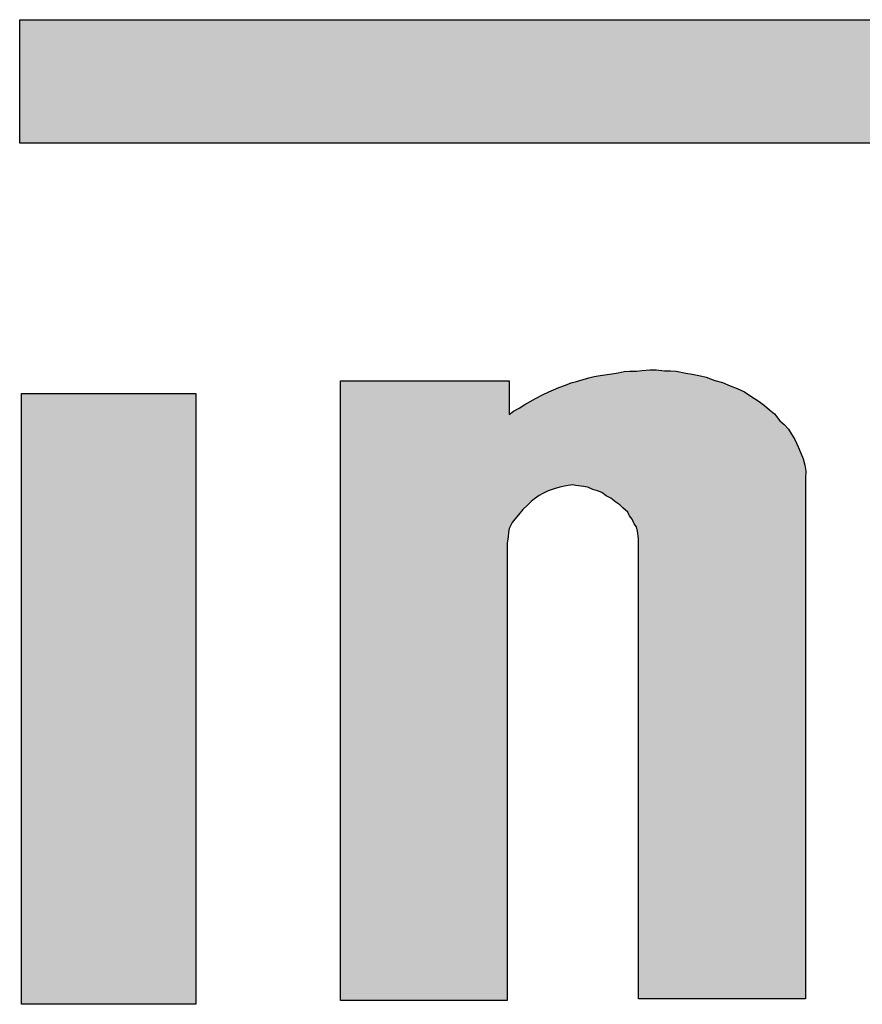
# Model space of a CAD drawing. Units: inches. Extents: x 65 to 565, y 75 to 379.
# Drawn here: x 154 to 155, y 364 to 365 of the extents above; entities that cross this region are included whole.
import ezdxf

# ---------------------------------------------------------------- set-up
doc = ezdxf.new("R2010")
doc.units = ezdxf.units.IN
doc.header["$MEASUREMENT"] = 0
doc.layers.add('I logo', color=7, linetype='Continuous')

# ---------------------------------------------------------------- blocks, each defined once
blk = doc.blocks.new('RM-05A')
at = {"layer": 'I logo'}
for p, q in [((-20.478, 27.1769), (-20.478, 27.3369)), ((-20.478, 27.3369), (-16.2696, 27.3369)), ((-17.2806, 27.1769), (-20.478, 27.1769)), ((-19.7176, 26.8774), (-19.7116, 26.8785)), ((-19.7116, 26.8785), (-19.7035, 26.8796)), ((-19.7035, 26.8796), (-19.6958, 26.8813)), ((-19.6958, 26.8813), (-19.6888, 26.8818)), ((-19.6888, 26.8818), (-19.68, 26.8818)), ((-19.68, 26.8818), (-19.6724, 26.8828)), ((-19.6724, 26.8828), (-19.6627, 26.8833)), ((-19.6627, 26.8833), (-19.6545, 26.8833)), ((-19.6545, 26.8833), (-19.6436, 26.8822)), ((-19.6436, 26.8822), (-19.636, 26.8822)), ((-19.636, 26.8822), (-19.6284, 26.8818)), ((-19.6284, 26.8818), (-19.6159, 26.879)), ((-19.6159, 26.879), (-19.6077, 26.8779)), ((-19.6077, 26.8779), (-19.5968, 26.8757)), ((-20.0628, 26.8692), (-19.8446, 26.8692)), ((-20.0628, 26.0667), (-20.0628, 26.8692)), ((-19.8446, 26.8692), (-19.8446, 26.8256)), ((-19.7715, 26.8638), (-19.7644, 26.8665)), ((-19.7644, 26.8665), (-19.7573, 26.8682)), ((-19.7573, 26.8682), (-19.7486, 26.8708)), ((-19.7486, 26.8708), (-19.7415, 26.8731)), ((-19.7415, 26.8731), (-19.7345, 26.8747)), ((-19.7345, 26.8747), (-19.7268, 26.8763)), ((-19.7268, 26.8763), (-19.7176, 26.8774)), ((-19.5968, 26.8757), (-19.5897, 26.8742)), ((-19.5897, 26.8742), (-19.5783, 26.8697)), ((-19.5783, 26.8697), (-19.5685, 26.8671)), ((-19.5685, 26.8671), (-19.5587, 26.8626)), ((-20.4756, 26.8528), (-20.2501, 26.8528)), ((-20.4756, 26.0619), (-20.4756, 26.8528)), ((-20.2501, 26.8528), (-20.2501, 26.0619)), ((-19.8014, 26.8513), (-19.7932, 26.8551)), ((-19.7932, 26.8551), (-19.7872, 26.8578)), ((-19.7872, 26.8578), (-19.7801, 26.8606)), ((-19.7801, 26.8606), (-19.7715, 26.8638)), ((-19.5587, 26.8626), (-19.5495, 26.8595)), ((-19.5495, 26.8595), (-19.5402, 26.8551)), ((-19.5402, 26.8551), (-19.532, 26.8496)), ((-19.8242, 26.8388), (-19.8172, 26.8425)), ((-19.8172, 26.8425), (-19.8096, 26.847)), ((-19.8096, 26.847), (-19.8014, 26.8513)), ((-19.532, 26.8496), (-19.5211, 26.8425)), ((-19.5211, 26.8425), (-19.5141, 26.8371)), ((-19.8446, 26.8256), (-19.8389, 26.83)), ((-19.8389, 26.83), (-19.8318, 26.8339)), ((-19.8318, 26.8339), (-19.8242, 26.8388)), ((-19.5141, 26.8371), (-19.5075, 26.8317)), ((-19.5075, 26.8317), (-19.501, 26.8263)), ((-19.501, 26.8263), (-19.4945, 26.8175)), ((-19.4945, 26.8175), (-19.4885, 26.8126)), ((-19.4885, 26.8126), (-19.4831, 26.8067)), ((-19.4831, 26.8067), (-19.4793, 26.8002)), ((-19.4793, 26.8002), (-19.4749, 26.7931)), ((-19.4749, 26.7931), (-19.4706, 26.7838)), ((-19.4706, 26.7838), (-19.4673, 26.7757)), ((-19.4673, 26.7757), (-19.4641, 26.7681)), ((-19.4641, 26.7681), (-19.4618, 26.7599)), ((-19.4618, 26.7599), (-19.4607, 26.7522)), ((-19.4607, 26.7522), (-19.4609, 26.7438)), ((-19.4609, 26.7438), (-19.4609, 26.0691)), ((-19.7943, 26.7267), (-19.8008, 26.7234)), ((-19.7864, 26.7292), (-19.7943, 26.7267)), ((-19.779, 26.7315), (-19.7864, 26.7292)), ((-19.7709, 26.7332), (-19.779, 26.7315)), ((-19.7628, 26.7346), (-19.7709, 26.7332)), ((-19.7584, 26.7338), (-19.7628, 26.7346)), ((-19.7513, 26.7327), (-19.7584, 26.7338)), ((-19.7426, 26.7315), (-19.7513, 26.7327)), ((-19.7361, 26.7284), (-19.7426, 26.7315)), ((-19.7301, 26.7267), (-19.7361, 26.7284)), ((-19.7247, 26.7245), (-19.7301, 26.7267)), ((-19.8161, 26.7131), (-19.821, 26.7084)), ((-19.8119, 26.7164), (-19.8161, 26.7131)), ((-19.8057, 26.7207), (-19.8119, 26.7164)), ((-19.8008, 26.7234), (-19.8057, 26.7207)), ((-19.7191, 26.7202), (-19.7247, 26.7245)), ((-19.7132, 26.7174), (-19.7191, 26.7202)), ((-19.7064, 26.712), (-19.7132, 26.7174)), ((-19.7013, 26.7088), (-19.7064, 26.712)), ((-19.8269, 26.7028), (-19.8324, 26.6957)), ((-19.821, 26.7084), (-19.8269, 26.7028)), ((-19.6973, 26.7046), (-19.7013, 26.7088)), ((-19.691, 26.6992), (-19.6973, 26.7046)), ((-19.6888, 26.6946), (-19.691, 26.6992)), ((-19.8374, 26.6902), (-19.8406, 26.6859)), ((-19.8324, 26.6957), (-19.8374, 26.6902)), ((-19.6855, 26.6902), (-19.6888, 26.6946)), ((-19.6828, 26.6842), (-19.6855, 26.6902)), ((-19.8446, 26.6782), (-19.8454, 26.6734)), ((-19.8406, 26.6859), (-19.8446, 26.6782)), ((-19.68, 26.6802), (-19.6828, 26.6842)), ((-19.6784, 26.6745), (-19.68, 26.6802)), ((-19.6773, 26.6652), (-19.6784, 26.6745)), ((-19.846, 26.6674), (-19.8471, 26.6592)), ((-19.8454, 26.6734), (-19.846, 26.6674)), ((-19.6773, 26.0691), (-19.6773, 26.6652)), ((-19.8471, 26.6592), (-19.8471, 26.0667)), ((-20.2501, 26.0619), (-20.4756, 26.0619)), ((-19.8471, 26.0667), (-20.0628, 26.0667)), ((-19.4609, 26.0691), (-19.6773, 26.0691))]:
    blk.add_line(p, q, dxfattribs=at)
at = {"layer": 'I logo', "color": 1}
for points in [[(-20.478, 27.1769), (-20.478, 27.3369), (-17.2806, 27.1769)], [(-17.2806, 27.1769), (-20.478, 27.3369), (-17.2806, 27.3369)]]:
    blk.add_solid(points, dxfattribs=at)
at = {"layer": 'I logo', "color": 254}
for points in [[(-19.7132, 26.7174), (-19.7176, 26.8774), (-19.7132, 26.8782)], [(-19.7116, 26.7161), (-19.7132, 26.8782), (-19.7116, 26.8785)], [(-19.7132, 26.7174), (-19.7132, 26.8782), (-19.7116, 26.7161)], [(-19.7064, 26.712), (-19.7116, 26.8785), (-19.7064, 26.8792)], [(-19.7116, 26.7161), (-19.7116, 26.8785), (-19.7064, 26.712)], [(-19.7035, 26.7102), (-19.7064, 26.8792), (-19.7035, 26.8796)], [(-19.7064, 26.712), (-19.7064, 26.8792), (-19.7035, 26.7102)], [(-19.7013, 26.7088), (-19.7035, 26.8796), (-19.7013, 26.8801)], [(-19.7035, 26.7102), (-19.7035, 26.8796), (-19.7013, 26.7088)], [(-19.6973, 26.7046), (-19.7013, 26.8801), (-19.6973, 26.8809)], [(-19.7013, 26.7088), (-19.7013, 26.8801), (-19.6973, 26.7046)], [(-19.6958, 26.7034), (-19.6973, 26.8809), (-19.6958, 26.8813)], [(-19.6973, 26.7046), (-19.6973, 26.8809), (-19.6958, 26.7034)], [(-19.691, 26.6992), (-19.6958, 26.8813), (-19.691, 26.8816)], [(-19.6958, 26.7034), (-19.6958, 26.8813), (-19.691, 26.6992)], [(-19.6888, 26.6946), (-19.691, 26.8816), (-19.6888, 26.8818)], [(-19.691, 26.6992), (-19.691, 26.8816), (-19.6888, 26.6946)], [(-19.6888, 26.6946), (-19.6888, 26.8818), (-19.6855, 26.6902)], [(-19.6855, 26.6902), (-19.6855, 26.8818), (-19.6828, 26.6842)], [(-19.6828, 26.6842), (-19.6828, 26.8818), (-19.68, 26.6802)], [(-19.6784, 26.6745), (-19.68, 26.8818), (-19.6784, 26.882)], [(-19.68, 26.6802), (-19.68, 26.8818), (-19.6784, 26.6745)], [(-19.6773, 26.6652), (-19.6784, 26.882), (-19.6773, 26.8822)], [(-19.6784, 26.6745), (-19.6784, 26.882), (-19.6773, 26.6652)], [(-19.6724, 26.0691), (-19.6773, 26.8822), (-19.6724, 26.8828)], [(-19.6627, 26.0691), (-19.6724, 26.8828), (-19.6627, 26.8833)], [(-19.7644, 26.7343), (-19.7709, 26.864), (-19.7644, 26.8665)], [(-19.7628, 26.7346), (-19.7644, 26.8665), (-19.7628, 26.8669)], [(-19.7584, 26.7338), (-19.7628, 26.8669), (-19.7584, 26.8679)], [(-19.7628, 26.7346), (-19.7628, 26.8669), (-19.7584, 26.7338)], [(-19.7573, 26.7336), (-19.7584, 26.8679), (-19.7573, 26.8682)], [(-19.7584, 26.7338), (-19.7584, 26.8679), (-19.7573, 26.7336)], [(-19.7513, 26.7327), (-19.7573, 26.8682), (-19.7513, 26.87)], [(-19.7573, 26.7336), (-19.7573, 26.8682), (-19.7513, 26.7327)], [(-19.7486, 26.7323), (-19.7513, 26.87), (-19.7486, 26.8708)], [(-19.7513, 26.7327), (-19.7513, 26.87), (-19.7486, 26.7323)], [(-19.7426, 26.7315), (-19.7486, 26.8708), (-19.7426, 26.8727)], [(-19.7486, 26.7323), (-19.7486, 26.8708), (-19.7426, 26.7315)], [(-19.7415, 26.731), (-19.7426, 26.8727), (-19.7415, 26.8731)], [(-19.7426, 26.7315), (-19.7426, 26.8727), (-19.7415, 26.731)], [(-19.7361, 26.7284), (-19.7415, 26.8731), (-19.7361, 26.8743)], [(-19.7415, 26.731), (-19.7415, 26.8731), (-19.7361, 26.7284)], [(-19.7345, 26.7279), (-19.7361, 26.8743), (-19.7345, 26.8747)], [(-19.7361, 26.7284), (-19.7361, 26.8743), (-19.7345, 26.7279)], [(-19.7301, 26.7267), (-19.7345, 26.8747), (-19.7301, 26.8756)], [(-19.7345, 26.7279), (-19.7345, 26.8747), (-19.7301, 26.7267)], [(-19.7268, 26.7253), (-19.7301, 26.8756), (-19.7268, 26.8763)], [(-19.7301, 26.7267), (-19.7301, 26.8756), (-19.7268, 26.7253)], [(-19.7247, 26.7245), (-19.7268, 26.8763), (-19.7247, 26.8765)], [(-19.7268, 26.7253), (-19.7268, 26.8763), (-19.7247, 26.7245)], [(-19.7191, 26.7202), (-19.7247, 26.8765), (-19.7191, 26.8772)], [(-19.7247, 26.7245), (-19.7247, 26.8765), (-19.7191, 26.7202)], [(-19.7176, 26.7194), (-19.7191, 26.8772), (-19.7176, 26.8774)], [(-19.7191, 26.7202), (-19.7191, 26.8772), (-19.7176, 26.7194)], [(-19.7176, 26.7194), (-19.7176, 26.8774), (-19.7132, 26.7174)], [(-19.7943, 26.7267), (-19.8008, 26.8515), (-19.7943, 26.8546)], [(-19.7932, 26.727), (-19.7943, 26.8546), (-19.7932, 26.8551)], [(-19.7872, 26.7289), (-19.7932, 26.8551), (-19.7872, 26.8578)], [(-19.7864, 26.7292), (-19.7872, 26.8578), (-19.7864, 26.8581)], [(-19.7801, 26.7312), (-19.7864, 26.8581), (-19.7801, 26.8606)], [(-19.779, 26.7315), (-19.7801, 26.8606), (-19.779, 26.861)], [(-19.7715, 26.7331), (-19.779, 26.861), (-19.7715, 26.8638)], [(-19.7709, 26.7332), (-19.7715, 26.8638), (-19.7709, 26.864)], [(-19.821, 26.7084), (-19.8242, 26.8388), (-19.821, 26.8405)], [(-19.8172, 26.7121), (-19.821, 26.8405), (-19.8172, 26.8425)], [(-19.8161, 26.7131), (-19.8172, 26.8425), (-19.8161, 26.8431)], [(-19.8119, 26.7164), (-19.8161, 26.8431), (-19.8119, 26.8456)], [(-19.8096, 26.718), (-19.8119, 26.8456), (-19.8096, 26.847)], [(-19.8057, 26.7207), (-19.8096, 26.847), (-19.8057, 26.849)], [(-19.8014, 26.723), (-19.8057, 26.849), (-19.8014, 26.8513)], [(-19.8008, 26.7234), (-19.8014, 26.8513), (-19.8008, 26.8515)], [(-19.8406, 26.6859), (-19.8446, 26.8256), (-19.8406, 26.8287)], [(-19.8389, 26.6881), (-19.8406, 26.8287), (-19.8389, 26.83)], [(-19.8374, 26.6902), (-19.8389, 26.83), (-19.8374, 26.8308)], [(-19.8324, 26.6957), (-19.8374, 26.8308), (-19.8324, 26.8336)], [(-19.8318, 26.6964), (-19.8324, 26.8336), (-19.8318, 26.8339)], [(-19.8269, 26.7028), (-19.8318, 26.8339), (-19.8269, 26.837)], [(-19.8242, 26.7053), (-19.8269, 26.837), (-19.8242, 26.8388)]]:
    blk.add_solid(points, dxfattribs=at)
at = {"layer": 'I logo', "color": 254, "extrusion": (0, 0, -1)}
for points in [[(19.6855, 26.6902), (19.6888, 26.8818), (19.6855, 26.8818)], [(19.6828, 26.6842), (19.6855, 26.8818), (19.6828, 26.8818)], [(19.68, 26.6802), (19.6828, 26.8818), (19.68, 26.8818)], [(19.6773, 26.0691), (19.6773, 26.8822), (19.6724, 26.0691)], [(19.6724, 26.0691), (19.6724, 26.8828), (19.6627, 26.0691)], [(19.6627, 26.0691), (19.6627, 26.8833), (19.6545, 26.0691)], [(19.6545, 26.0691), (19.6627, 26.8833), (19.6545, 26.8833)], [(19.6545, 26.0691), (19.6545, 26.8833), (19.6436, 26.0691)], [(19.6436, 26.0691), (19.6545, 26.8833), (19.6436, 26.8822)], [(19.6436, 26.0691), (19.6436, 26.8822), (19.636, 26.0691)], [(19.636, 26.0691), (19.6436, 26.8822), (19.636, 26.8822)], [(19.636, 26.0691), (19.636, 26.8822), (19.6284, 26.0691)], [(19.6284, 26.0691), (19.636, 26.8822), (19.6284, 26.8818)], [(19.6284, 26.0691), (19.6284, 26.8818), (19.6159, 26.0691)], [(19.6159, 26.0691), (19.6284, 26.8818), (19.6159, 26.879)], [(19.6159, 26.0691), (19.6159, 26.879), (19.6077, 26.0691)], [(19.6077, 26.0691), (19.6159, 26.879), (19.6077, 26.8779)], [(19.6077, 26.0691), (19.6077, 26.8779), (19.5968, 26.0691)], [(19.5968, 26.0691), (19.6077, 26.8779), (19.5968, 26.8757)], [(20.0628, 26.0667), (20.0628, 26.8692), (19.8471, 26.0667)], [(19.8471, 26.0667), (20.0628, 26.8692), (19.8471, 26.8692)], [(19.8471, 26.6592), (19.8471, 26.8692), (19.846, 26.6674)], [(19.846, 26.6674), (19.8471, 26.8692), (19.846, 26.8692)], [(19.846, 26.6674), (19.846, 26.8692), (19.8454, 26.6734)], [(19.8454, 26.6734), (19.846, 26.8692), (19.8454, 26.8692)], [(19.8454, 26.6734), (19.8454, 26.8692), (19.8446, 26.6782)], [(19.8446, 26.6782), (19.8454, 26.8692), (19.8446, 26.8692)], [(19.7644, 26.7343), (19.7644, 26.8665), (19.7628, 26.7346)], [(19.5968, 26.0691), (19.5968, 26.8757), (19.5897, 26.0691)], [(19.5897, 26.0691), (19.5968, 26.8757), (19.5897, 26.8742)], [(19.5897, 26.0691), (19.5897, 26.8742), (19.5783, 26.0691)], [(19.5783, 26.0691), (19.5897, 26.8742), (19.5783, 26.8697)], [(19.5783, 26.0691), (19.5783, 26.8697), (19.5685, 26.0691)], [(19.5685, 26.0691), (19.5783, 26.8697), (19.5685, 26.8671)], [(19.5685, 26.0691), (19.5685, 26.8671), (19.5587, 26.0691)], [(19.5587, 26.0691), (19.5685, 26.8671), (19.5587, 26.8626)], [(20.4756, 26.0619), (20.4756, 26.8528), (20.2501, 26.0619)], [(20.2501, 26.0619), (20.4756, 26.8528), (20.2501, 26.8528)], [(19.7943, 26.7267), (19.7943, 26.8546), (19.7932, 26.727)], [(19.7932, 26.727), (19.7932, 26.8551), (19.7872, 26.7289)], [(19.7872, 26.7289), (19.7872, 26.8578), (19.7864, 26.7292)], [(19.7864, 26.7292), (19.7864, 26.8581), (19.7801, 26.7312)], [(19.7801, 26.7312), (19.7801, 26.8606), (19.779, 26.7315)], [(19.779, 26.7315), (19.779, 26.861), (19.7715, 26.7331)], [(19.7715, 26.7331), (19.7715, 26.8638), (19.7709, 26.7332)], [(19.7709, 26.7332), (19.7709, 26.864), (19.7644, 26.7343)], [(19.5587, 26.0691), (19.5587, 26.8626), (19.5495, 26.0691)], [(19.5495, 26.0691), (19.5587, 26.8626), (19.5495, 26.8595)], [(19.5495, 26.0691), (19.5495, 26.8595), (19.5402, 26.0691)], [(19.5402, 26.0691), (19.5495, 26.8595), (19.5402, 26.8551)], [(19.5402, 26.0691), (19.5402, 26.8551), (19.532, 26.0691)], [(19.532, 26.0691), (19.5402, 26.8551), (19.532, 26.8496)], [(19.821, 26.7084), (19.821, 26.8405), (19.8172, 26.7121)], [(19.8172, 26.7121), (19.8172, 26.8425), (19.8161, 26.7131)], [(19.8161, 26.7131), (19.8161, 26.8431), (19.8119, 26.7164)], [(19.8119, 26.7164), (19.8119, 26.8456), (19.8096, 26.718)], [(19.8096, 26.718), (19.8096, 26.847), (19.8057, 26.7207)], [(19.8057, 26.7207), (19.8057, 26.849), (19.8014, 26.723)], [(19.8014, 26.723), (19.8014, 26.8513), (19.8008, 26.7234)], [(19.8008, 26.7234), (19.8008, 26.8515), (19.7943, 26.7267)], [(19.532, 26.0691), (19.532, 26.8496), (19.5211, 26.0691)], [(19.5211, 26.0691), (19.532, 26.8496), (19.5211, 26.8425)], [(19.5211, 26.0691), (19.5211, 26.8425), (19.5141, 26.0691)], [(19.5141, 26.0691), (19.5211, 26.8425), (19.5141, 26.8371)], [(19.8406, 26.6859), (19.8406, 26.8287), (19.8389, 26.6881)], [(19.8389, 26.6881), (19.8389, 26.83), (19.8374, 26.6902)], [(19.8374, 26.6902), (19.8374, 26.8308), (19.8324, 26.6957)], [(19.8324, 26.6957), (19.8324, 26.8336), (19.8318, 26.6964)], [(19.8318, 26.6964), (19.8318, 26.8339), (19.8269, 26.7028)], [(19.8269, 26.7028), (19.8269, 26.837), (19.8242, 26.7053)], [(19.8242, 26.7053), (19.8242, 26.8388), (19.821, 26.7084)], [(19.5141, 26.0691), (19.5141, 26.8371), (19.5075, 26.0691)], [(19.5075, 26.0691), (19.5141, 26.8371), (19.5075, 26.8317)], [(19.5075, 26.0691), (19.5075, 26.8317), (19.501, 26.0691)], [(19.501, 26.0691), (19.5075, 26.8317), (19.501, 26.8263)], [(19.8446, 26.6782), (19.8446, 26.8256), (19.8406, 26.6859)], [(19.501, 26.0691), (19.501, 26.8263), (19.4945, 26.0691)], [(19.4945, 26.0691), (19.501, 26.8263), (19.4945, 26.8175)], [(19.4945, 26.0691), (19.4945, 26.8175), (19.4885, 26.0691)], [(19.4885, 26.0691), (19.4945, 26.8175), (19.4885, 26.8126)], [(19.4885, 26.0691), (19.4885, 26.8126), (19.4831, 26.0691)], [(19.4831, 26.0691), (19.4885, 26.8126), (19.4831, 26.8067)], [(19.4831, 26.0691), (19.4831, 26.8067), (19.4793, 26.0691)], [(19.4793, 26.0691), (19.4831, 26.8067), (19.4793, 26.8002)], [(19.4793, 26.0691), (19.4793, 26.8002), (19.4749, 26.0691)], [(19.4749, 26.0691), (19.4793, 26.8002), (19.4749, 26.7931)], [(19.4749, 26.0691), (19.4749, 26.7931), (19.4706, 26.0691)], [(19.4706, 26.0691), (19.4749, 26.7931), (19.4706, 26.7838)], [(19.4706, 26.0691), (19.4706, 26.7838), (19.4673, 26.0691)], [(19.4673, 26.0691), (19.4706, 26.7838), (19.4673, 26.7757)], [(19.4673, 26.0691), (19.4673, 26.7757), (19.4641, 26.0691)], [(19.4641, 26.0691), (19.4673, 26.7757), (19.4641, 26.7681)], [(19.4641, 26.0691), (19.4641, 26.7681), (19.4618, 26.0691)], [(19.4618, 26.0691), (19.4641, 26.7681), (19.4618, 26.7599)], [(19.4618, 26.0691), (19.4618, 26.7599), (19.4609, 26.0691)], [(19.4609, 26.0691), (19.4618, 26.7599), (19.4609, 26.7532)], [(19.4609, 26.7438), (19.4609, 26.7532), (19.4607, 26.7522)]]:
    blk.add_solid(points, dxfattribs=at)

msp = doc.modelspace()

# ---------------------------------------------------------------- block references
msp.add_blockref('RM-05A', (174.7523, 337.8175))

doc.saveas('drawing.dxf')
